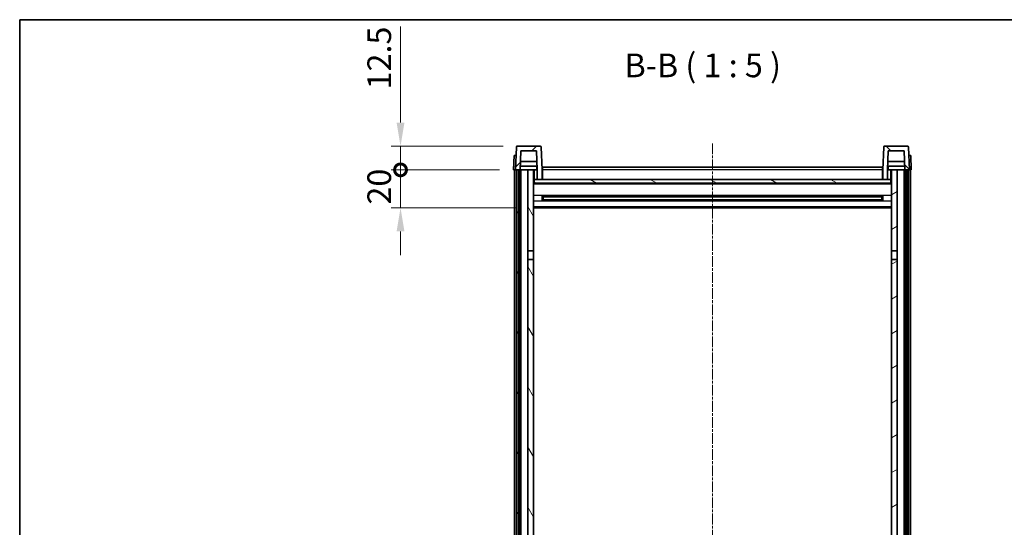
# Model space of a CAD drawing. Units: millimetres. Extents: x 0 to 10040, y 0 to 1686.
# Drawn here: x 2356 to 2876, y 1137 to 1405 of the extents above; entities that cross this region are included whole.
import ezdxf

# ---------------------------------------------------------------- set-up
doc = ezdxf.new("R2010")
doc.units = ezdxf.units.MM
doc.linetypes.add('CHAIN', pattern=[0.3543, 0.2362, -0.0295, 0.0591, -0.0295])
for name, color, linetype, lineweight in [('Border (ISO)', 7, 'Continuous', 35), ('Centerline (ISO)', 131, 'Continuous', 18), ('Dimension (ISO)', 7, 'Continuous', 18), ('Dimension (ISO) @ 1', 7, 'Continuous', 18), ('Hatch (ISO)', 1, 'Continuous', 18), ('Symbol (ISO)', 7, 'Continuous', 18), ('Visible (ISO)', 7, 'Continuous', 35), ('Visible Narrow (ISO)', 7, 'Continuous', 25)]:
    doc.layers.add(name, color=color, linetype=linetype, lineweight=lineweight)
doc.styles.add('Note Text (TK)', font='MS PGothic.ttf')
doc.dimstyles.new('Default - Method 1b (TK)', dxfattribs={"dimscale": 6, "dimtxt": 2.5, "dimasz": 2.5, "dimexe": 1, "dimexo": 1.5, "dimgap": 1, "dimtad": 1, "dimtoh": 1, "dimrnd": 1e-08, "dimdsep": 46, "dimtxsty": 'Note Text (TK)', "dimcen": 0.09, "dimdle": 5, "dimclrd": 100, "dimclre": 100, "dimclrt": 7, "dimadec": 1, "dimazin": 1, "dimtfac": 1, "dimtmove": 0, "dimatfit": 3, "dimfxl": 1, "dimtolj": 1, "dimlwd": -1, "dimlwe": -1, "dimarcsym": 0})

# ---------------------------------------------------------------- blocks, each defined once
blk = doc.blocks.new('図面枠 tk図枠')
at = {"layer": 'Border (ISO)'}
for q in [(405.5, 289), (14.5, 8)]:
    blk.add_line((14.5, 289), q, dxfattribs=at)
blk = doc.blocks.new('_DotSmall')
at = {"color": 0, "linetype": 'ByBlock', "const_width": 0.5}
blk.add_lwpolyline([(-0.0625, 0, 1), (0.0625, 0, 1)], format="xyb", close=True, dxfattribs=at)
blk = doc.blocks.new('*D71')
at = {"layer": 'Defpoints', "color": 0}
for p in [(2557.05, 1325.72), (2616.8, 1325.72), (2626.3, 1305.72)]:
    blk.add_point(p, dxfattribs=at)
at = {"layer": 'Dimension (ISO)', "color": 100}
for p, q in [((2557.05, 1325.72), (2557.05, 1338.22)), ((2609.3, 1325.72), (2552.05, 1325.72)), ((2557.05, 1305.72), (2557.05, 1325.72)), ((2618.8, 1305.72), (2552.05, 1305.72)), ((2557.05, 1293.22), (2557.05, 1280.72))]:
    blk.add_line(p, q, dxfattribs=at)
blk.add_solid([(2554.97, 1293.22), (2559.14, 1293.22), (2557.05, 1305.72)], dxfattribs=at)
at = {"layer": 'Dimension (ISO)', "color": 100, "xscale": 12.5, "yscale": 12.5, "zscale": 12.5, "rotation": 270}
blk.add_blockref('_DotSmall', (2557.05, 1325.72), dxfattribs=at)
at = {"layer": 'Dimension (ISO)', "color": 7, "insert": (2545.8, 1307.41), "char_height": 12.5, "attachment_point": 4, "rotation": 90, "style": 'Note Text (TK)'}
blk.add_mtext('\\A1;20', dxfattribs=at)
blk = doc.blocks.new('*D72')
at = {"layer": 'Defpoints', "color": 0}
for p in [(2557.05, 1338.22), (2618.72, 1338.22), (2616.8, 1325.72)]:
    blk.add_point(p, dxfattribs=at)
at = {"layer": 'Dimension (ISO)', "color": 100}
for p, q in [((2557.05, 1350.72), (2557.05, 1401.35)), ((2611.22, 1338.22), (2552.05, 1338.22)), ((2557.05, 1325.72), (2557.05, 1338.22)), ((2609.3, 1325.72), (2552.05, 1325.72)), ((2557.05, 1325.72), (2557.05, 1313.22))]:
    blk.add_line(p, q, dxfattribs=at)
blk.add_solid([(2554.97, 1350.72), (2559.14, 1350.72), (2557.05, 1338.22)], dxfattribs=at)
at = {"layer": 'Dimension (ISO)', "color": 100, "xscale": 12.5, "yscale": 12.5, "zscale": 12.5, "rotation": 90}
blk.add_blockref('_DotSmall', (2557.05, 1325.72), dxfattribs=at)
at = {"layer": 'Dimension (ISO)', "color": 7, "insert": (2545.8, 1368.22), "char_height": 12.5, "attachment_point": 4, "rotation": 90, "style": 'Note Text (TK)'}
blk.add_mtext('\\A1;12.5', dxfattribs=at)

msp = doc.modelspace()

# ---------------------------------------------------------------- hatches: boundary and pattern name
at = {"layer": 'Hatch (ISO)'}
h = msp.add_hatch(dxfattribs=at)
h.set_pattern_fill('ANSI31', color=256, scale=127, style=0)
h.set_pattern_definition([(45, (2283.433, -39.992), (-11.22532, 11.22532), [])])
edge = h.paths.add_edge_path()
edge.add_line((2629.3022, 1320.7224), (2631.8022, 1320.7224))
edge.add_line((2631.8022, 1320.7224), (2631.8022, 1325.7224))
edge.add_line((2631.8022, 1325.7224), (2631.3825, 1337.7398))
edge.add_ellipse((2630.8828, 1337.7224), major_axis=(0.4997, 0.0174), ratio=1, start_angle=0, end_angle=88)
edge.add_line((2630.8828, 1338.2224), (2618.7215, 1338.2224))
edge.add_ellipse((2618.7215, 1337.7224), major_axis=(0, 0.5), ratio=1, start_angle=0, end_angle=88)
edge.add_line((2618.2218, 1337.7398), (2617.8022, 1325.7224))
edge.add_line((2617.8022, 1325.7224), (2618.5522, 1325.7224))
edge.add_line((2618.5522, 1325.7224), (2619.5522, 1325.7224))
edge.add_line((2619.5522, 1325.7224), (2620.3037, 1325.7224))
edge.add_line((2620.3037, 1325.7224), (2620.6529, 1335.7224))
edge.add_line((2620.6529, 1335.7224), (2628.9514, 1335.7224))
edge.add_line((2628.9514, 1335.7224), (2629.3007, 1325.7224))
edge.add_line((2629.3007, 1325.7224), (2629.3022, 1325.7224))
edge.add_line((2629.3022, 1325.7224), (2629.3022, 1320.7224))
h = msp.add_hatch(dxfattribs=at)
h.set_pattern_fill('ANSI31', color=256, scale=127, angle=90.00021, style=0)
h.set_pattern_definition([(135.0002, (2283.433, -39.992), (-11.22528, -11.22536), [])])
edge = h.paths.add_edge_path()
edge.add_line((2811.8022, 1320.7224), (2814.3022, 1320.7224))
edge.add_line((2814.3022, 1320.7224), (2814.3022, 1325.7224))
edge.add_line((2814.3022, 1325.7224), (2814.3037, 1325.7224))
edge.add_line((2814.3037, 1325.7224), (2814.6529, 1335.7224))
edge.add_line((2814.6529, 1335.7224), (2822.9514, 1335.7224))
edge.add_line((2822.9514, 1335.7224), (2823.3007, 1325.7224))
edge.add_line((2823.3007, 1325.7224), (2824.0522, 1325.7224))
edge.add_line((2824.0522, 1325.7224), (2825.0522, 1325.7224))
edge.add_line((2825.0522, 1325.7224), (2825.8022, 1325.7224))
edge.add_line((2825.8022, 1325.7224), (2825.3825, 1337.7398))
edge.add_ellipse((2824.8828, 1337.7224), major_axis=(0.4997, 0.0174), ratio=1, start_angle=0, end_angle=88)
edge.add_line((2824.8828, 1338.2224), (2812.7215, 1338.2224))
edge.add_ellipse((2812.7215, 1337.7224), major_axis=(0, 0.5), ratio=1, start_angle=0, end_angle=88)
edge.add_line((2812.2218, 1337.7398), (2811.8022, 1325.7224))
edge.add_line((2811.8022, 1325.7224), (2811.8022, 1320.7224))
h = msp.add_hatch(dxfattribs=at)
h.set_pattern_fill('ANSI31', color=256, scale=127, angle=14.999978, style=0)
h.set_pattern_definition([(60, (2283.433, -39.992), (-13.74815, 7.9375), [])])
h.paths.add_polyline_path([(2824.0522, 1325.7224), (2824.0522, 1006.2224), (2825.0522, 1006.2224), (2825.0522, 1325.7224)])
h.paths.add_polyline_path([(2618.5522, 1325.7224), (2618.5522, 1006.2224), (2619.5522, 1006.2224), (2619.5522, 1325.7224)])
h = msp.add_hatch(dxfattribs=at)
h.set_pattern_fill('ANSI31', color=256, scale=127, angle=75.000175, style=0)
h.set_pattern_definition([(120.0002, (2283.433, -39.992), (-13.74813, -7.93754), [])])
h.paths.add_polyline_path([(2624.3022, 1010.7224), (2624.3022, 1009.2224), (2624.3022, 1008.2224), (2627.3022, 1008.2224), (2627.3022, 1010.7224)])
h.paths.add_polyline_path([(2624.3022, 1282.9724), (2627.3022, 1282.9724), (2627.3022, 1325.7224), (2624.3022, 1325.7224)])
h.paths.add_polyline_path([(2624.3022, 1017.2224), (2624.3022, 1015.7224), (2627.3022, 1015.7224), (2627.3022, 1018.1224), (2627.3022, 1040.9724), (2624.3022, 1040.9724)])
h.paths.add_polyline_path([(2624.3022, 1045.4724), (2627.3022, 1045.4724), (2627.3022, 1278.4724), (2624.3022, 1278.4724)])
h = msp.add_hatch(dxfattribs=at)
h.set_pattern_fill('ANSI31', color=256, scale=127, angle=-14.999978, style=0)
h.set_pattern_definition([(30, (2283.433, -39.992), (-7.9375, 13.74815), [])])
h.paths.add_polyline_path([(2819.3022, 1009.2224), (2819.3022, 1010.7224), (2816.3022, 1010.7224), (2816.3022, 1008.2224), (2819.3022, 1008.2224)])
h.paths.add_polyline_path([(2816.3022, 1282.9724), (2819.3022, 1282.9724), (2819.3022, 1325.7224), (2816.3022, 1325.7224)])
h.paths.add_polyline_path([(2819.3022, 1015.7224), (2819.3022, 1017.2224), (2819.3022, 1040.9724), (2816.3022, 1040.9724), (2816.3022, 1018.1224), (2816.3022, 1015.7224)])
h.paths.add_polyline_path([(2816.3022, 1045.4724), (2819.3022, 1045.4724), (2819.3022, 1278.4724), (2816.3022, 1278.4724)])
h = msp.add_hatch(dxfattribs=at)
h.set_pattern_fill('ANSI31', color=256, scale=127, angle=105.000246, style=0)
h.set_pattern_definition([(150.0002, (2283.433, -39.992), (-7.93744, -13.74819), [])])
h.paths.add_polyline_path([(2627.5522, 1320.7224), (2627.5522, 1318.7224), (2816.0522, 1318.7224), (2816.0522, 1320.7224), (2814.3022, 1320.7224), (2811.8022, 1320.7224), (2631.8022, 1320.7224), (2629.3022, 1320.7224)])

# ---------------------------------------------------------------- linework, layer by layer
at = {"layer": 'Centerline (ISO)', "linetype": 'CHAIN', "ltscale": 23.990969}
msp.add_line((2721.8022, 1339.7224), (2721.8022, 909.3252), dxfattribs=at)
at = {"layer": 'Visible (ISO)'}
for p, q in [((2618.2218, 1337.7398), (2617.8022, 1325.7224)), ((2630.8828, 1338.2224), (2618.7215, 1338.2224)), ((2631.8022, 1325.7224), (2631.3825, 1337.7398)), ((2812.2218, 1337.7398), (2811.8022, 1325.7224)), ((2824.8828, 1338.2224), (2812.7215, 1338.2224)), ((2825.8022, 1325.7224), (2825.3825, 1337.7398)), ((2617.0641, 1333.2224), (2616.8022, 1325.7224)), ((2617.0641, 1333.2224), (2618.0635, 1333.2224)), ((2618.0641, 1333.2224), (2618.0635, 1333.2224)), ((2620.3037, 1325.7224), (2620.6529, 1335.7224)), ((2620.6529, 1335.7224), (2628.9514, 1335.7224)), ((2629.3007, 1325.7224), (2628.9514, 1335.7224)), ((2814.6529, 1335.7224), (2814.3037, 1325.7224)), ((2822.9514, 1335.7224), (2814.6529, 1335.7224)), ((2822.9514, 1335.7224), (2823.3007, 1325.7224)), ((2825.5409, 1333.2224), (2825.5403, 1333.2224)), ((2825.5409, 1333.2224), (2826.5403, 1333.2224)), ((2826.8022, 1325.7224), (2826.5403, 1333.2224)), ((2629.2308, 1327.7224), (2620.3735, 1327.7224)), ((2629.1435, 1330.2224), (2620.4608, 1330.2224)), ((2629.0522, 1327.7224), (2629.0522, 1325.7224)), ((2632.0522, 1327.2224), (2811.5522, 1327.2224)), ((2632.0522, 1325.7224), (2632.0522, 1327.2224)), ((2811.5522, 1327.2224), (2811.5522, 1325.7224)), ((2823.2308, 1327.7224), (2814.3735, 1327.7224)), ((2823.1435, 1330.2224), (2814.4608, 1330.2224)), ((2814.5522, 1327.7224), (2814.5522, 1325.7224)), ((2617.8016, 1325.7224), (2616.8022, 1325.7224)), ((2617.3022, 1008.2224), (2617.3022, 1325.7224)), ((2617.8022, 1325.7224), (2617.8016, 1325.7224)), ((2617.8022, 1325.7224), (2620.3037, 1325.7224)), ((2618.3022, 1008.2224), (2618.3022, 1325.7224)), ((2618.5522, 1325.7224), (2618.5522, 1006.2224)), ((2619.5522, 1325.7224), (2618.5522, 1325.7224)), ((2619.5522, 1006.2224), (2619.5522, 1325.7224)), ((2619.6522, 1008.2224), (2619.6522, 1325.7224)), ((2620.6522, 1325.7224), (2620.3037, 1325.7224)), ((2624.3022, 1325.7224), (2620.6522, 1325.7224)), ((2620.6522, 1008.2224), (2620.6522, 1325.7224)), ((2627.3022, 1325.7224), (2624.3022, 1325.7224)), ((2624.3022, 1325.7224), (2624.3022, 1282.9724)), ((2627.3022, 1282.9724), (2627.3022, 1325.7224)), ((2627.3022, 1325.7224), (2629.0522, 1325.7224)), ((2629.0522, 1325.7224), (2629.3007, 1325.7224)), ((2629.3022, 1325.7224), (2629.3007, 1325.7224)), ((2629.3022, 1320.7224), (2629.3022, 1325.7224)), ((2632.0522, 1325.7224), (2631.8022, 1325.7224)), ((2631.8022, 1320.7224), (2631.8022, 1325.7224)), ((2632.0522, 1320.8224), (2631.8022, 1320.8224)), ((2632.0522, 1325.7224), (2632.0522, 1320.7224)), ((2811.8022, 1325.7224), (2811.5522, 1325.7224)), ((2811.5522, 1320.7224), (2811.5522, 1325.7224)), ((2811.8022, 1320.8224), (2811.5522, 1320.8224)), ((2811.8022, 1325.7224), (2811.8022, 1320.7224)), ((2814.3022, 1325.7224), (2814.3022, 1320.7224)), ((2814.3037, 1325.7224), (2814.3022, 1325.7224)), ((2814.3037, 1325.7224), (2814.5522, 1325.7224)), ((2814.5522, 1325.7224), (2816.3022, 1325.7224)), ((2819.3022, 1325.7224), (2816.3022, 1325.7224)), ((2816.3022, 1325.7224), (2816.3022, 1282.9724)), ((2819.3022, 1282.9724), (2819.3022, 1325.7224)), ((2822.9522, 1325.7224), (2819.3022, 1325.7224)), ((2823.3007, 1325.7224), (2822.9522, 1325.7224)), ((2822.9522, 1008.2224), (2822.9522, 1325.7224)), ((2823.3007, 1325.7224), (2825.8022, 1325.7224)), ((2823.9522, 1008.2224), (2823.9522, 1325.7224)), ((2824.0522, 1325.7224), (2824.0522, 1006.2224)), ((2825.0522, 1325.7224), (2824.0522, 1325.7224)), ((2825.0522, 1006.2224), (2825.0522, 1325.7224)), ((2825.3022, 1008.2224), (2825.3022, 1325.7224)), ((2825.8028, 1325.7224), (2825.8022, 1325.7224)), ((2826.8022, 1325.7224), (2825.8028, 1325.7224)), ((2826.3022, 1008.2224), (2826.3022, 1325.7224)), ((2627.5522, 1320.7224), (2627.3022, 1320.7224)), ((2816.3022, 1318.6224), (2627.3022, 1318.6224)), ((2627.5522, 1320.7224), (2627.5522, 1318.7224)), ((2816.0522, 1320.7224), (2627.5522, 1320.7224)), ((2627.5522, 1318.7224), (2816.0522, 1318.7224)), ((2629.3022, 1320.7224), (2631.8022, 1320.7224)), ((2811.8022, 1320.7224), (2814.3022, 1320.7224)), ((2816.0522, 1318.7224), (2816.0522, 1320.7224)), ((2816.3022, 1320.7224), (2816.0522, 1320.7224)), ((2631.8727, 1309.5449), (2631.8727, 1311.8998)), ((2811.4578, 1311.798), (2632.1466, 1311.798)), ((2632.3022, 1311.798), (2632.3022, 1309.6467)), ((2638.1022, 1311.5298), (2632.3022, 1311.5298)), ((2811.3022, 1311.4703), (2632.3022, 1311.4703)), ((2638.1022, 1311.798), (2638.1022, 1311.6049)), ((2638.1022, 1311.5298), (2638.1022, 1311.6049)), ((2805.5022, 1311.6049), (2805.5022, 1311.798)), ((2805.5022, 1311.6049), (2805.5022, 1311.5298)), ((2811.3022, 1311.5298), (2805.5022, 1311.5298)), ((2811.3022, 1309.6467), (2811.3022, 1311.798)), ((2811.7317, 1311.8998), (2811.7317, 1309.5449)), ((2816.3022, 1305.7224), (2627.3022, 1305.7224)), ((2811.4578, 1309.6467), (2632.1466, 1309.6467)), ((2811.3022, 1309.9744), (2632.3022, 1309.9744)), ((2632.3022, 1309.915), (2638.1022, 1309.915)), ((2638.1022, 1309.8399), (2638.1022, 1309.915)), ((2638.1022, 1309.8399), (2638.1022, 1309.6467)), ((2805.5022, 1309.915), (2811.3022, 1309.915)), ((2805.5022, 1309.915), (2805.5022, 1309.8399)), ((2805.5022, 1309.6467), (2805.5022, 1309.8399)), ((2624.3022, 1282.9724), (2627.3022, 1282.9724)), ((2624.3022, 1278.4724), (2624.3022, 1282.9724)), ((2627.3022, 1282.9724), (2627.3022, 1278.4724)), ((2816.3022, 1282.9724), (2819.3022, 1282.9724)), ((2816.3022, 1278.4724), (2816.3022, 1282.9724)), ((2819.3022, 1282.9724), (2819.3022, 1278.4724)), ((2627.3022, 1278.4724), (2624.3022, 1278.4724)), ((2624.3022, 1278.4724), (2624.3022, 1045.4724)), ((2627.3022, 1045.4724), (2627.3022, 1278.4724)), ((2819.3022, 1278.4724), (2816.3022, 1278.4724)), ((2816.3022, 1278.4724), (2816.3022, 1045.4724)), ((2819.3022, 1045.4724), (2819.3022, 1278.4724))]:
    msp.add_line(p, q, dxfattribs=at)
for centre, start, end in [((2618.7215, 1337.7224), 90, 178), ((2630.8828, 1337.7224), 2, 90), ((2812.7215, 1337.7224), 90, 178), ((2824.8828, 1337.7224), 2, 90)]:
    msp.add_arc(centre, 0.5, start, end, dxfattribs=at)
at = {"layer": 'Visible Narrow (ISO)'}
for p, q in [((2617.8016, 1325.7224), (2618.0635, 1333.2224)), ((2825.5409, 1333.2224), (2825.8028, 1325.7224)), ((2627.8022, 1320.7224), (2627.8022, 1325.7224)), ((2632.0522, 1325.2224), (2631.8022, 1325.2224)), ((2632.0522, 1321.2224), (2631.8022, 1321.2224)), ((2811.5522, 1325.7224), (2632.0522, 1325.7224)), ((2811.8022, 1325.2224), (2811.5522, 1325.2224)), ((2811.8022, 1321.2224), (2811.5522, 1321.2224)), ((2815.8022, 1325.7224), (2815.8022, 1320.7224)), ((2816.3022, 1318.2224), (2627.3022, 1318.2224)), ((2816.3022, 1312.198), (2627.3022, 1312.198)), ((2805.5022, 1311.6049), (2638.1022, 1311.6049)), ((2816.3022, 1309.2467), (2627.3022, 1309.2467)), ((2816.3022, 1306.2224), (2627.3022, 1306.2224)), ((2805.5022, 1309.8399), (2638.1022, 1309.8399))]:
    msp.add_line(p, q, dxfattribs=at)

# ---------------------------------------------------------------- block references
at = {"xscale": 5, "yscale": 5, "zscale": 5}
msp.add_blockref('図面枠 tk図枠', (2283.4327, -39.9921), dxfattribs=at)

# ---------------------------------------------------------------- texts
at = {"layer": 'Symbol (ISO)', "color": 7, "insert": (2675.3552, 1370.7298), "char_height": 12.5, "attachment_point": 7, "style": 'Note Text (TK)'}
msp.add_mtext('B-B ( 1 : 5 )', dxfattribs=at)

# ---------------------------------------------------------------- dimensions: what is measured, and where the dimension line sits
at = {"layer": 'Dimension (ISO) @ 1', "color": 100}
for base, p1, p2, override, picture, middle in [((2557.0522, 1338.2224), (2616.8022, 1325.7224), (2618.7215, 1338.2224), {"dimscale": 1, "dimtxt": 12.5, "dimasz": 12.5, "dimexe": 5, "dimexo": 7.5, "dimgap": 5, "dimtoh": 0, "dimdec": 2, "dimblk1": 'DotSmall', "dimsah": 1, "dimcen": 0.45, "dimdle": 0, "dimtol": 0, "dimlim": 0, "dimtp": 0, "dimtm": 0, "dimtdec": 2, "dimtix": 0, "dimtofl": 1, "dimtmove": 0, "dimatfit": 1}, '*D72', (2557.0522, 1382.2849)), ((2557.0522, 1325.7224), (2626.3022, 1305.7224), (2616.8022, 1325.7224), {"dimscale": 1, "dimtxt": 12.5, "dimasz": 12.5, "dimexe": 5, "dimexo": 7.5, "dimgap": 5, "dimtoh": 0, "dimdec": 2, "dimblk2": 'DotSmall', "dimsah": 1, "dimcen": 0.45, "dimdle": 0, "dimtol": 0, "dimlim": 0, "dimtp": 0, "dimtm": 0, "dimtdec": 2, "dimtix": 0, "dimtofl": 1, "dimtmove": 0, "dimatfit": 1}, '*D71', (2557.0522, 1315.7224))]:
    dim = msp.add_linear_dim(base=base, p1=p1, p2=p2, angle=90, dimstyle='Default - Method 1b (TK)', override=override, dxfattribs=at)
    dim.commit()
    dim.dimension.update_dxf_attribs({"geometry": picture, "text_midpoint": middle, "dimtype": 128})

doc.saveas('drawing.dxf')
